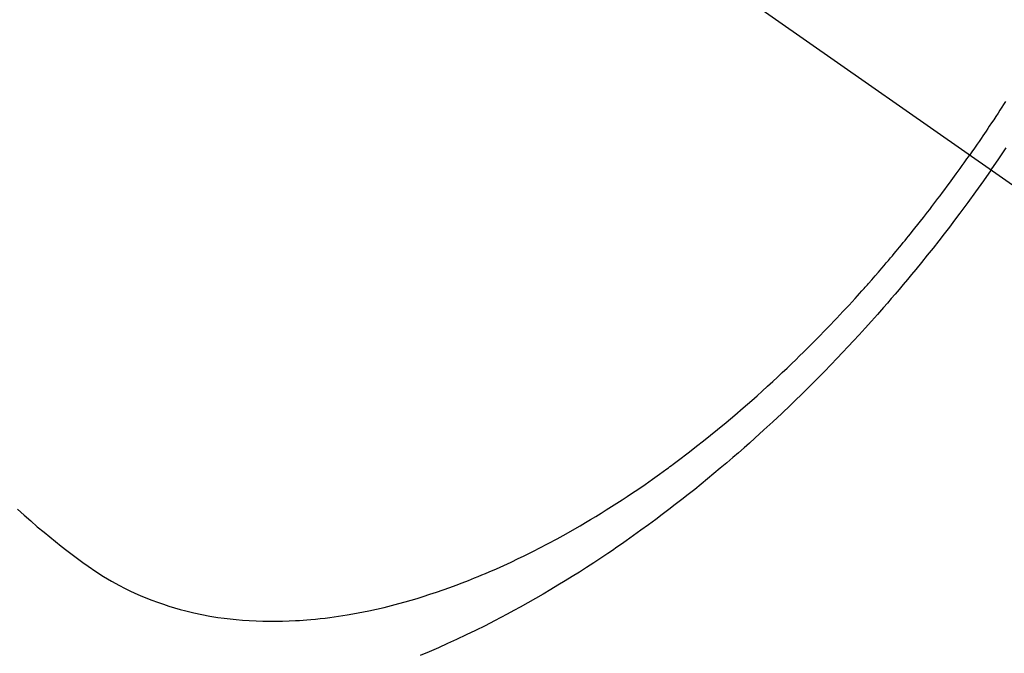
# Model space of a CAD drawing. Extents: x 83844 to 110317, y -11045 to -2175.
# Drawn here: x 101634 to 101656, y -4256 to -4242 of the extents above; entities that cross this region are included whole.
import ezdxf

# ---------------------------------------------------------------- set-up
doc = ezdxf.new("R2010")
doc.units = 0
doc.header["$LTSCALE"] = 50
doc.header["$MEASUREMENT"] = 0
doc.linetypes.add('CENTER2', pattern=[1.125, 0.75, -0.125, 0.125, -0.125])
doc.linetypes.add('HIDDEN', pattern=[0.375, 0.25, -0.125])
doc.layers.get('0').update_dxf_attribs({"linetype": 'CONTINUOUS'})
doc.layers.add('150-機器', color=8, linetype='CONTINUOUS')
doc.layers.add('160-文字', color=254, linetype='CONTINUOUS')
doc.styles.add('KH001', font='txt')
doc.dimstyles.new('KH1xx030', dxfattribs={"dimscale": 30, "dimtxt": 2, "dimasz": 0.6, "dimexe": 0.3, "dimexo": 1.2, "dimgap": 0.5, "dimtad": 3, "dimdec": 1, "dimdsep": 46, "dimlunit": 6, "dimtxsty": 'KH001', "dimblk": 'DOT', "dimcen": 1, "dimdle": 1, "dimclrd": 256, "dimclre": 256, "dimclrt": 256, "dimadec": 0, "dimazin": 0, "dimtfac": 1, "dimtdec": 1, "dimtix": 1, "dimtmove": 2, "dimatfit": 3, "dimldrblk": 'CLOSEDBLANK', "dimfxl": 1, "dimtolj": 1, "dimtzin": 0, "dimlwd": -1, "dimlwe": -1, "dimarcsym": 0})

# ---------------------------------------------------------------- blocks, each defined once
blk = doc.blocks.new('F402_H')
at = {"layer": '150-機器', "color": 13, "linetype": 'CENTER2'}
blk.add_line((0, 0), (244.018, -170.863), dxfattribs=at)
at = {"layer": '150-機器', "color": 13, "linetype": 'HIDDEN'}
for points in [[(235.921, -165.194), (236.088, -164.951), (236.254, -164.708)], [(236.234, -163.686), (236.193, -163.749), (236.153, -163.812), (236.112, -163.875), (236.071, -163.938), (236.023, -164.012), (235.975, -164.085), (235.927, -164.158), (235.879, -164.231), (235.844, -164.283), (235.809, -164.335), (235.774, -164.387), (235.739, -164.439), (235.697, -164.501), (235.655, -164.564), (235.612, -164.626), (235.57, -164.688), (235.539, -164.732), (235.509, -164.775), (235.478, -164.819), (235.448, -164.862)], [(214.465, -172.677), (214.608, -172.806), (214.753, -172.934), (214.899, -173.06), (215.047, -173.184), (215.172, -173.286), (215.298, -173.388), (215.424, -173.488), (215.552, -173.587), (215.668, -173.675), (215.785, -173.762), (215.904, -173.848), (216.023, -173.932), (216.19, -174.046), (216.361, -174.155), (216.534, -174.259), (216.711, -174.358), (216.823, -174.416), (216.936, -174.472), (217.051, -174.526), (217.166, -174.577), (217.293, -174.63), (217.42, -174.68), (217.548, -174.727), (217.678, -174.772), (217.801, -174.812), (217.925, -174.85), (218.05, -174.885), (218.175, -174.918), (218.35, -174.96), (218.526, -174.997), (218.703, -175.03), (218.88, -175.059), (219.015, -175.078), (219.15, -175.094), (219.285, -175.108), (219.42, -175.12), (219.569, -175.131), (219.719, -175.139), (219.868, -175.144), (220.017, -175.146), (220.161, -175.146), (220.304, -175.144), (220.447, -175.139), (220.591, -175.132), (220.674, -175.128), (220.757, -175.122), (220.84, -175.116), (220.924, -175.109), (221.029, -175.099), (221.135, -175.088), (221.241, -175.076), (221.346, -175.062), (221.442, -175.049), (221.539, -175.035), (221.635, -175.02), (221.731, -175.004), (221.851, -174.984), (221.97, -174.961), (222.089, -174.938), (222.208, -174.914), (222.374, -174.877), (222.54, -174.839), (222.704, -174.798), (222.869, -174.755), (223.003, -174.718), (223.137, -174.679), (223.271, -174.64), (223.405, -174.598), (223.552, -174.551), (223.699, -174.502), (223.845, -174.452), (223.99, -174.4), (224.128, -174.349), (224.264, -174.298), (224.401, -174.245), (224.536, -174.19), (224.617, -174.157), (224.697, -174.124), (224.777, -174.091), (224.857, -174.056), (225.018, -173.986), (225.179, -173.913), (225.339, -173.839), (225.499, -173.763), (225.615, -173.707), (225.73, -173.65), (225.846, -173.593), (225.96, -173.534), (226.158, -173.43), (226.355, -173.325), (226.551, -173.216), (226.746, -173.106), (226.862, -173.039), (226.978, -172.971), (227.093, -172.902), (227.208, -172.832), (227.324, -172.761), (227.439, -172.689), (227.554, -172.616), (227.669, -172.542), (227.785, -172.467), (227.9, -172.391), (228.015, -172.314), (228.13, -172.237), (228.292, -172.126), (228.453, -172.014), (228.613, -171.9), (228.772, -171.784), (228.806, -171.759), (228.84, -171.734), (228.875, -171.708), (228.909, -171.683), (229, -171.614), (229.091, -171.546), (229.182, -171.477), (229.273, -171.408), (229.429, -171.287), (229.584, -171.165), (229.738, -171.041), (229.891, -170.917), (230.081, -170.759), (230.271, -170.599), (230.458, -170.438), (230.645, -170.275), (230.761, -170.172), (230.876, -170.068), (230.991, -169.964), (231.105, -169.859), (231.211, -169.761), (231.316, -169.662), (231.421, -169.562), (231.525, -169.463), (231.612, -169.378), (231.699, -169.294), (231.786, -169.209), (231.872, -169.124), (232.001, -168.994), (232.129, -168.864), (232.257, -168.733), (232.384, -168.602), (232.451, -168.531), (232.519, -168.459), (232.587, -168.388), (232.654, -168.316), (232.721, -168.244), (232.788, -168.172), (232.855, -168.1), (232.921, -168.027), (232.971, -167.972), (233.02, -167.917), (233.07, -167.862), (233.119, -167.807), (233.143, -167.78), (233.167, -167.753), (233.191, -167.726), (233.214, -167.699), (233.289, -167.614), (233.363, -167.529), (233.437, -167.444), (233.511, -167.359), (233.559, -167.302), (233.608, -167.245), (233.656, -167.188), (233.704, -167.131), (233.744, -167.084), (233.784, -167.036), (233.823, -166.988), (233.863, -166.941), (233.903, -166.893), (233.943, -166.845), (233.982, -166.797), (234.022, -166.749), (234.061, -166.7), (234.101, -166.652), (234.14, -166.603), (234.179, -166.554), (234.241, -166.476), (234.303, -166.398), (234.365, -166.32), (234.427, -166.241), (234.473, -166.182), (234.519, -166.122), (234.565, -166.063), (234.611, -166.003), (234.656, -165.944), (234.702, -165.884), (234.747, -165.824), (234.793, -165.764), (234.845, -165.694), (234.898, -165.624), (234.95, -165.554), (235.002, -165.483), (235.039, -165.433), (235.076, -165.382), (235.113, -165.332), (235.149, -165.281), (235.194, -165.22), (235.238, -165.159), (235.282, -165.098), (235.325, -165.036), (235.356, -164.993), (235.387, -164.949), (235.417, -164.906), (235.448, -164.862)], [(235.921, -165.194), (235.75, -165.434), (235.578, -165.673), (235.405, -165.911), (235.23, -166.148), (235.115, -166.301), (234.999, -166.453), (234.882, -166.605), (234.764, -166.756), (234.638, -166.916), (234.512, -167.075), (234.384, -167.233), (234.256, -167.39), (234.165, -167.501), (234.073, -167.611), (233.982, -167.721), (233.889, -167.83), (233.804, -167.93), (233.719, -168.029), (233.633, -168.128), (233.547, -168.227), (233.414, -168.378), (233.28, -168.529), (233.145, -168.679), (233.009, -168.828), (232.889, -168.959), (232.769, -169.089), (232.647, -169.218), (232.525, -169.347), (232.387, -169.491), (232.248, -169.635), (232.107, -169.777), (231.966, -169.919), (231.85, -170.035), (231.733, -170.15), (231.616, -170.264), (231.498, -170.378), (231.304, -170.562), (231.109, -170.745), (230.913, -170.927), (230.715, -171.107), (230.594, -171.215), (230.474, -171.322), (230.352, -171.428), (230.23, -171.534), (230.091, -171.654), (229.951, -171.772), (229.81, -171.89), (229.669, -172.007), (229.528, -172.122), (229.386, -172.237), (229.244, -172.35), (229.101, -172.463), (228.959, -172.574), (228.816, -172.684), (228.672, -172.793), (228.528, -172.902), (228.366, -173.021), (228.203, -173.14), (228.039, -173.257), (227.875, -173.373), (227.774, -173.443), (227.674, -173.513), (227.573, -173.582), (227.472, -173.65), (227.316, -173.754), (227.16, -173.857), (227.003, -173.959), (226.845, -174.06), (226.688, -174.159), (226.531, -174.256), (226.373, -174.353), (226.214, -174.448), (226.046, -174.547), (225.878, -174.644), (225.709, -174.74), (225.539, -174.834), (225.398, -174.911), (225.257, -174.987), (225.115, -175.063), (224.973, -175.137), (224.766, -175.243), (224.558, -175.346), (224.349, -175.448), (224.139, -175.547), (223.94, -175.639), (223.739, -175.728), (223.538, -175.816), (223.336, -175.901)]]:
    blk.add_lwpolyline(points, dxfattribs=at)
blk = doc.blocks.new('_ClosedBlank')
at = {"color": 0, "linetype": 'ByBlock', "lineweight": -2}
for p, q in [((-1, 0.1667), (0, 0)), ((-1, 0.1667), (-1, -0.1667)), ((0, 0), (-1, -0.1667))]:
    blk.add_line(p, q, dxfattribs=at)
blk = doc.blocks.new('_Dot')
at = {"color": 0, "linetype": 'ByBlock', "lineweight": -2}
blk.add_line((-0.5, 0), (-1, 0), dxfattribs=at)
at = {"color": 0, "linetype": 'ByBlock', "const_width": 0.5}
blk.add_lwpolyline([(-0.25, 0, 1), (0.25, 0, 1)], format="xyb", close=True, dxfattribs=at)

msp = doc.modelspace()

# ---------------------------------------------------------------- block references
at = {"layer": '150-機器'}
msp.add_blockref('F402_H', (101419.957, -4079.866), dxfattribs=at)

# ---------------------------------------------------------------- leaders
at = {"layer": '160-文字', "annotation_type": 0, "has_hookline": 1, "hookline_direction": 0}
for points, text_width in [([(100871.499, -4069.98), (101227.447, -5374.5), (101245.447, -5374.5)], 924.975), ([(101299.965, -4072.677), (102460.981, -5343.821), (102478.981, -5343.821)], 1398.579)]:
    msp.add_leader(points, dimstyle='KH1xx030', override={"dimgap": 0.5, "dimtad": 1}, dxfattribs=dict(at, text_width=text_width))
at = {"layer": '160-文字'}
msp.add_leader([(101539.965, -4080.058), (102460.981, -5343.821)], dimstyle='KH1xx030', override={"dimgap": 0.5, "dimtad": 1}, dxfattribs=at)

doc.saveas('drawing.dxf')
